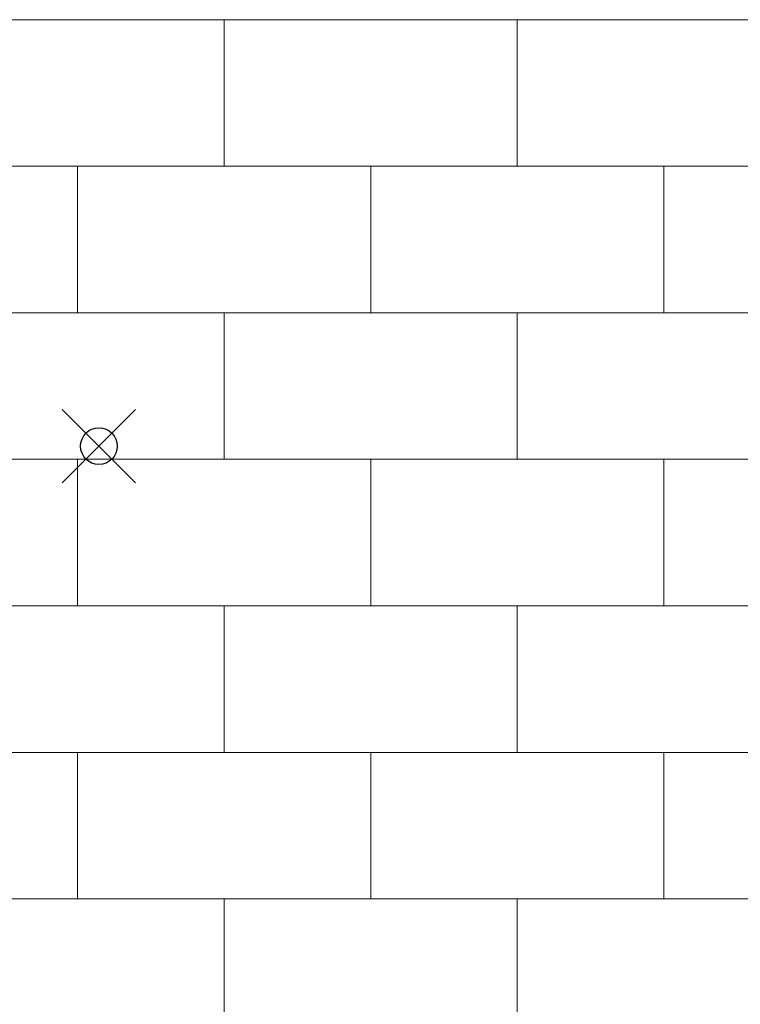
# Model space of a CAD drawing. Units: inches. Extents: x -4 to 891, y -14 to 291.
# Drawn here: x 334 to 353, y 214 to 240 of the extents above; entities that cross this region are included whole.
import ezdxf

# ---------------------------------------------------------------- set-up
doc = ezdxf.new("R2010")
doc.units = ezdxf.units.IN
doc.header["$LTSCALE"] = 0.375
doc.header["$MEASUREMENT"] = 0
doc.header["$PDMODE"] = 35
doc.header["$PDSIZE"] = -1.5
doc.layers.add('OBJECT', color=7, linetype='Continuous', lineweight=13)
doc.layers.add('VPORT', color=5, linetype='Continuous', lineweight=30, plot=False)

msp = doc.modelspace()

# ---------------------------------------------------------------- linework, layer by layer
at = {"layer": 'OBJECT'}
for p, q in [((306.354, 240.479), (363.854, 240.479)), ((339.104, 236.479), (339.104, 240.479)), ((347.104, 236.479), (347.104, 240.479)), ((306.354, 236.479), (363.854, 236.479)), ((335.104, 232.479), (335.104, 236.479)), ((343.104, 232.479), (343.104, 236.479)), ((351.104, 232.479), (351.104, 236.479)), ((306.354, 232.479), (363.854, 232.479)), ((339.104, 228.479), (339.104, 232.479)), ((347.104, 228.479), (347.104, 232.479)), ((306.354, 228.479), (363.854, 228.479)), ((307.354, 228.479), (362.854, 228.479)), ((335.104, 224.479), (335.104, 228.479)), ((343.104, 224.479), (343.104, 228.479)), ((351.104, 224.479), (351.104, 228.479)), ((306.354, 224.479), (363.854, 224.479)), ((339.104, 220.479), (339.104, 224.479)), ((347.104, 220.479), (347.104, 224.479)), ((306.354, 220.479), (363.854, 220.479)), ((335.104, 216.479), (335.104, 220.479)), ((343.104, 216.479), (343.104, 220.479)), ((351.104, 216.479), (351.104, 220.479)), ((306.354, 216.479), (363.854, 216.479)), ((339.104, 212.479), (339.104, 216.479)), ((347.104, 212.479), (347.104, 216.479))]:
    msp.add_line(p, q, dxfattribs=at)
at = {"layer": 'VPORT', "color": 2}
msp.add_point((335.685, 228.839), dxfattribs=at)

doc.saveas('drawing.dxf')
